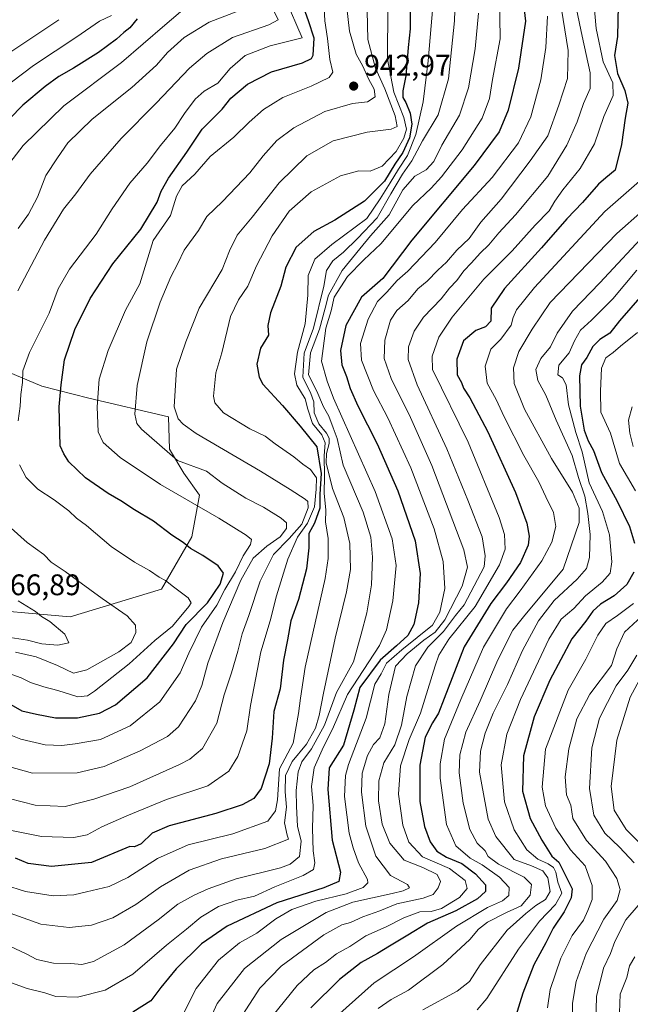
# Model space of a CAD drawing. Units: metres. Extents: x 658350 to 661820, y 4741815 to 4744212.
# Drawn here: x 659640 to 659846, y 4742300 to 4742631 of the extents above; entities that cross this region are included whole.
import ezdxf

# ---------------------------------------------------------------- set-up
doc = ezdxf.new("R2010")
doc.units = ezdxf.units.M
doc.header["$MEASUREMENT"] = 0
for name, color, linetype, lineweight in [('Arbolado forestal CxS', 92, 'Continuous', 0), ('Curva de nivel maestra', 30, 'Continuous', 30), ('Curva de nivel normal', 30, 'Continuous', 0), ('Punto de cota en terreno', 7, 'Continuous', 0), ('Rótulo de punto de cota en terreno', 7, 'Continuous', 0), ('Suelo desnudo CxS', 253, 'Continuous', 0)]:
    doc.layers.add(name, color=color, linetype=linetype, lineweight=lineweight)
doc.styles.add('Style-Arial', font='txt')

# ---------------------------------------------------------------- blocks, each defined once
blk = doc.blocks.new('5PATER')
at = {"layer": 'Suelo desnudo CxS', "linetype": 'Continuous', "lineweight": 0}
h = blk.add_hatch(color=51, dxfattribs=at)
edge = h.paths.add_edge_path()
edge.add_ellipse((0, 0), major_axis=(-0.11, -0.111), ratio=0.999422, start_angle=0, end_angle=360)

msp = doc.modelspace()

# ---------------------------------------------------------------- linework, layer by layer
at = {"layer": 'Arbolado forestal CxS', "color": 92, "linetype": 'Continuous', "lineweight": 0}
for points in [[(659621.3281, 4742433.2361, 964.5635), (659657.0183, 4742430.0927, 963.2215), (659687.8039, 4742439.4833, 955.3615), (659697.9647, 4742457.0169, 948.4806), (659700.6279, 4742471.0987, 943.0886), (659695.2739, 4742478.5305, 941.2141), (659690.5321, 4742486.6203, 939.0456), (659690.1391, 4742497.4111, 936.3098), (659663.3301, 4742503.7671, 946.8866), (659647.455, 4742507.7359, 952.8296), (659631.58, 4742514.3505, 959.475)], [(659631.58, 4742514.3505, 959.475), (659647.455, 4742507.7359, 952.8296), (659663.3301, 4742503.7671, 946.8866), (659690.1391, 4742497.4111, 936.3098), (659690.5321, 4742486.6203, 939.0456), (659695.2739, 4742478.5305, 941.2141), (659700.6279, 4742471.0987, 943.0886), (659697.9647, 4742457.0169, 948.4806), (659687.8039, 4742439.4833, 955.3615), (659657.0183, 4742430.0927, 963.2215), (659621.3281, 4742433.2361, 964.5635)], [(659621.3281, 4742433.2361, 964.5635), (659657.0183, 4742430.0927, 963.2215), (659687.8039, 4742439.4833, 955.3615), (659697.9647, 4742457.0169, 948.4806), (659700.6279, 4742471.0987, 943.0886), (659695.2739, 4742478.5305, 941.2141), (659690.5321, 4742486.6203, 939.0456), (659690.1391, 4742497.4111, 936.3098), (659663.3301, 4742503.7671, 946.8866), (659647.455, 4742507.7359, 952.8296), (659631.58, 4742514.3505, 959.475)], [(659621.3281, 4742433.2361, 964.5635), (659657.0183, 4742430.0927, 963.2215), (659687.8039, 4742439.4833, 955.3615), (659697.9647, 4742457.0169, 948.4806), (659700.6279, 4742471.0987, 943.0886), (659695.2739, 4742478.5305, 941.2141), (659690.5321, 4742486.6203, 939.0456), (659690.1391, 4742497.4111, 936.3098), (659663.3301, 4742503.7671, 946.8866), (659647.455, 4742507.7359, 952.8296), (659631.58, 4742514.3505, 959.475)]]:
    msp.add_polyline3d(points, dxfattribs=at)
at = {"layer": 'Curva de nivel maestra', "color": 30, "linetype": 'Continuous', "lineweight": 30, "flags": 128}
for points, elevation in [([(659809.57, 4742638.4501), (659810.38, 4742630.6901), (659808.12, 4742614.8101), (659804.57, 4742600.6601), (659801.51, 4742593.4001), (659793.12, 4742582.0401), (659772.12, 4742556.8901), (659762.32, 4742543.9901), (659755.21, 4742537.7801), (659749.86, 4742528.1701), (659748.06, 4742519.7801), (659748.53, 4742514.9901), (659750.15, 4742510.9901), (659751.32, 4742506.9601), (659753.96, 4742501.1301), (659760.51, 4742488.3501), (659767.39, 4742472.5601), (659773.21, 4742455.7101), (659774.89, 4742444.7301), (659774.36, 4742434.8601), (659772.82, 4742427.5001), (659770.76, 4742423.8601), (659766.98, 4742420.3201), (659761.44, 4742415.5301), (659754.63, 4742406.3201), (659752.54, 4742398.6601), (659749.15, 4742386.9201), (659744.32, 4742379.3201), (659743.82, 4742371.9901), (659745.29, 4742354.9601), (659748.1, 4742344.2201), (659747.54, 4742341.0401), (659742.54, 4742338.9001), (659726.7, 4742333.8701), (659709.92, 4742325.9401), (659701.28, 4742319.9901), (659692.72, 4742311.6601), (659687.59, 4742305.3401), (659684.15, 4742300.9001), (659678.15, 4742297.0001)], 900), ([(659634.1, 4742402.2801), (659640.72, 4742398.5201), (659645.62, 4742397.3901), (659652.05, 4742396.1301), (659659.44, 4742396.1001), (659666.95, 4742397.6801), (659672.27, 4742400.4701), (659683, 4742409.5901), (659691.84, 4742421.0601), (659696.15, 4742427.5901), (659703.31, 4742434.7901), (659707.52, 4742441.1801), (659708.65, 4742444.7901), (659706.87, 4742447.3501), (659701.71, 4742450.7901), (659697.6, 4742453.1001), (659695.05, 4742455.1301), (659691.22, 4742457.6401), (659685.1, 4742462.3401), (659678.68, 4742466.1501), (659674.05, 4742469.2201), (659669.87, 4742471.6201), (659662.21, 4742476.9601), (659656.61, 4742482.3201), (659654.91, 4742485.0101), (659653.66, 4742487.7401), (659653.28, 4742500.8201), (659653.98, 4742508.1901), (659655.06, 4742516.6801), (659658.62, 4742526.8701), (659663.8, 4742537.3201), (659671.44, 4742548.9901), (659680.85, 4742560.6601), (659686.38, 4742569.7001), (659687.67, 4742573.4401), (659690.19, 4742577.8101), (659696.32, 4742586.5301), (659701.52, 4742594.2601), (659708.24, 4742601.0001), (659711.16, 4742604.6901), (659716.76, 4742609.4901), (659724.9, 4742613.6001), (659735.26, 4742616.6301), (659738.34, 4742618.1401), (659738.9, 4742619.2301), (659739.18, 4742624.9201), (659737.36, 4742630.8001), (659735.33, 4742636.3701)], 950), ([(659771.52, 4742636.6601), (659771.56, 4742628.1301), (659770.87, 4742621.7801), (659770.06, 4742612.2901), (659769.13, 4742607.1501), (659769.14, 4742604.9901), (659770.1, 4742603.2801), (659771.52, 4742599.7001), (659772.14, 4742595.9901), (659771.34, 4742591.3701), (659769.12, 4742586.4901), (659766.42, 4742582.5101), (659762.89, 4742576.8401), (659756.2, 4742570.0401), (659746.15, 4742563.6701), (659739.07, 4742559.8401), (659733.17, 4742554.6101), (659729.68, 4742547.8901), (659728.01, 4742541.4801), (659724.51, 4742532.4301), (659723.58, 4742528.1501), (659723.87, 4742524.9901), (659721.2, 4742520.5701), (659719.93, 4742515.1501), (659720.72, 4742510.8201), (659721.97, 4742508.5101), (659728.61, 4742501.2501), (659734.56, 4742494.2701), (659740.13, 4742487.3201), (659741.6, 4742478.3401), (659741.12, 4742471.4501), (659741.14, 4742466.6601), (659739.3, 4742461.6101), (659737.41, 4742458.2201), (659737.42, 4742453.3101), (659736.69, 4742446.2401), (659733.96, 4742436.0101), (659731.42, 4742428.8001), (659730.27, 4742422.4401), (659728.92, 4742415.5601), (659727.82, 4742405.8901), (659725.61, 4742398.2401), (659725.1, 4742389.3001), (659724.07, 4742380.6601), (659721.42, 4742372.3201), (659718.91, 4742368.9901), (659714.94, 4742366.8901), (659706.14, 4742363.9301), (659690.38, 4742359.7201), (659684.69, 4742357.2501), (659680.91, 4742353.7301), (659678.74, 4742352.7101), (659677.08, 4742352.8101), (659664.15, 4742347.4801), (659650.68, 4742346.0401), (659642.92, 4742347.0901), (659638.56, 4742348.8701)], 925), ([(659841.64, 4742635.9301), (659841.45, 4742625.5101), (659840.42, 4742619.1201), (659841.46, 4742613.0001), (659843.94, 4742607.3301), (659844.91, 4742603.0001), (659843.98, 4742598.0001), (659842.76, 4742589.1601), (659840.69, 4742580.5301), (659837.46, 4742577.9101), (659835.06, 4742575.8201), (659829.68, 4742569.6601), (659824.35, 4742564.1001), (659815.78, 4742554.3501), (659803.33, 4742540.6901), (659798.9, 4742533.9901), (659798.77, 4742529.6201), (659796.99, 4742527.7801), (659793.73, 4742526.5501), (659789.58, 4742523.0501), (659787.28, 4742516.9001), (659787.45, 4742511.6201), (659788.84, 4742509.0101), (659789.51, 4742507.0601), (659791.73, 4742503.8301), (659797.7, 4742492.3601), (659807.04, 4742471.9901), (659810.9, 4742461.6601), (659811.71, 4742457.3201), (659811.35, 4742454.2701), (659808.7, 4742448.4401), (659804.08, 4742441.6001), (659798.78, 4742434.6601), (659789.72, 4742419.9901), (659783, 4742402.6601), (659781.15, 4742397.6601), (659779.06, 4742394.4701), (659776.64, 4742389.5801), (659774.8, 4742380.2301), (659774.86, 4742367.9901), (659776.36, 4742359.5201), (659778.33, 4742354.4401), (659780.56, 4742351.2301), (659783.87, 4742349.2401), (659788.96, 4742347.1001), (659793.64, 4742343.5601), (659796.96, 4742339.9001), (659796.91, 4742337.6301), (659794.22, 4742335.2401), (659786.97, 4742331.1101), (659777.37, 4742326.9901), (659770.79, 4742322.9801), (659764.56, 4742319.3101), (659760.58, 4742316.8001), (659755.06, 4742313.7101), (659747.81, 4742308.0701), (659738.06, 4742298.4901)], 875), ([(659679.64, 4742631.4301), (659677.14, 4742628.4301), (659675.13, 4742626.8401), (659672.62, 4742624.5701), (659666.52, 4742620.1401), (659658.15, 4742614.8201), (659653.15, 4742611.9901), (659648.55, 4742608.6601), (659641.08, 4742602.3601), (659632.08, 4742593.3001)], 975), ([(659849.78, 4742538.5701), (659842.15, 4742529.8001), (659838.82, 4742525.6401), (659835.48, 4742523.4701), (659833.15, 4742521.1401), (659831.14, 4742517.4801), (659829.36, 4742515.0001), (659828.68, 4742511.2201), (659828.81, 4742501.0701), (659830.15, 4742492.9901), (659831.54, 4742489.3801), (659833.32, 4742486.1201), (659836.07, 4742478.6801), (659841.3, 4742469.1201), (659845.43, 4742460.4901), (659847.16, 4742454.8801)], 850), ([(659846.95, 4742445.1501), (659844.6, 4742441.0101), (659840.33, 4742437.2001), (659835.7, 4742434.3701), (659833.15, 4742432.0301), (659830.75, 4742428.7201), (659826.03, 4742422.7501), (659818.62, 4742408.8601), (659813.34, 4742396.5101), (659809.78, 4742383.3401), (659809.46, 4742371.4401), (659812.04, 4742362.2401), (659815.95, 4742355.0001), (659819.32, 4742349.5201), (659821.7, 4742347.5401), (659826.15, 4742338.5701), (659825.86, 4742335.5801), (659823.45, 4742330.8401), (659819.74, 4742325.3501), (659817.31, 4742320.4201), (659813.27, 4742313.0001), (659809.54, 4742303.4101), (659807.04, 4742295.4201)], 850)]:
    msp.add_lwpolyline(points, dxfattribs=dict(at, elevation=elevation))
at = {"layer": 'Curva de nivel normal', "color": 30, "linetype": 'Continuous', "lineweight": 0, "flags": 128}
for points, elevation in [([(659723.11, 4742293.0901), (659733.54, 4742306.0401), (659739.15, 4742311.2801), (659743.04, 4742313.7201), (659746.7, 4742316.7001), (659751.21, 4742319.2001), (659756.62, 4742322.7401), (659763.5, 4742325.8001), (659769.45, 4742328.8101), (659774.83, 4742330.7801), (659778.68, 4742330.9301), (659782.12, 4742331.9201), (659788.15, 4742335.6101), (659790.76, 4742338.6201), (659790.06, 4742341.3901), (659784.78, 4742345.4401), (659775.78, 4742349.3601), (659771.09, 4742354.3001), (659769.09, 4742359.9901), (659767.67, 4742370.3901), (659768.36, 4742379.9301), (659771.21, 4742388.7901), (659775.09, 4742397.6501), (659780.01, 4742413.6201), (659781.27, 4742417.1801), (659784.6, 4742422.5601), (659793.5, 4742433.5601), (659801.66, 4742447.6301), (659803.54, 4742452.9301), (659803.4, 4742457.8001), (659801.54, 4742463.5501), (659791.09, 4742488.9301), (659779.12, 4742513.4001), (659778.97, 4742517.9001), (659781.18, 4742524.3201), (659785.68, 4742531.0201), (659796.43, 4742543.7601), (659805.9, 4742553.3501), (659813.67, 4742561.9901), (659818.46, 4742566.8401), (659820.36, 4742570.0401), (659823.04, 4742573.8401), (659828.82, 4742581.0201), (659833.7, 4742589.3301), (659836.78, 4742598.5701), (659839.92, 4742605.6301), (659839.85, 4742609.9101), (659836.56, 4742617.0001), (659834.28, 4742628.1601), (659832.5, 4742648.6501)], 880), ([(659629.44, 4742381.6201), (659644.37, 4742377.4901), (659659.36, 4742377.6401), (659668.48, 4742379.8001), (659680.61, 4742385.0401), (659689.85, 4742389.8901), (659693.49, 4742393.0701), (659699.22, 4742401.8001), (659701.34, 4742407.0301), (659703.44, 4742414.4901), (659708.43, 4742428.1901), (659714.54, 4742442.4701), (659718.7, 4742449.8901), (659723.23, 4742453.8801), (659727.78, 4742457.0101), (659729.91, 4742459.8901), (659729.96, 4742461.7501), (659728.07, 4742463.3801), (659722.2, 4742467.0601), (659716.24, 4742470.1101), (659708.2, 4742475.0801), (659702.98, 4742479.1801), (659693.15, 4742482.8001), (659681.05, 4742493.3501), (659679.52, 4742495.2201), (659678.78, 4742498.3201), (659679.54, 4742507.9901), (659682.9, 4742522.6601), (659687.32, 4742536.0601), (659690.94, 4742544.5801), (659693.28, 4742549.0601), (659695.48, 4742553.6201), (659700.29, 4742560.1801), (659703.1, 4742564.8601), (659708.39, 4742569.9701), (659717.56, 4742579.5901), (659722.04, 4742585.3301), (659726.62, 4742590.5101), (659732.42, 4742594.7401), (659742.82, 4742600.2401), (659752.19, 4742602.9001), (659757.17, 4742603.5401), (659759.78, 4742605.1401), (659759.48, 4742607.7601), (659757.49, 4742611.2201), (659755.64, 4742615.4601), (659753.36, 4742619.5401), (659751.08, 4742627.2601), (659749.28, 4742644.1301)], 940), ([(659630.18, 4742393.0201), (659640.4, 4742388.9001), (659648.56, 4742387.0701), (659654.26, 4742386.7701), (659658.69, 4742387.4101), (659667.22, 4742388.8701), (659677.25, 4742393.4001), (659687.22, 4742401.5401), (659694.13, 4742411.3101), (659696.99, 4742417.9001), (659701.3, 4742426.6001), (659706.39, 4742434.1001), (659709.17, 4742439.3601), (659712.74, 4742445.3101), (659715.34, 4742450.6201), (659717.75, 4742454.4901), (659718.16, 4742456.1101), (659716.32, 4742457.6601), (659707.16, 4742463.2901), (659687.5, 4742474.6801), (659673.9, 4742483.7401), (659668.13, 4742488.7701), (659666.46, 4742492.3801), (659666.06, 4742500.8801), (659666.82, 4742510.1201), (659669.84, 4742519.8401), (659675.71, 4742533.3701), (659680.53, 4742542.2201), (659684.95, 4742556.7901), (659690.8, 4742565.2601), (659692.82, 4742571.7401), (659694.79, 4742575.2101), (659698.99, 4742579.1301), (659704.15, 4742585.1501), (659712.15, 4742591.6501), (659717.3, 4742596.6601), (659722.18, 4742600.9601), (659728.68, 4742604.9801), (659738.24, 4742608.7601), (659744.28, 4742611.6601), (659745.54, 4742613.5001), (659744.46, 4742617.7901), (659743.77, 4742624.8301), (659742.84, 4742630.7901), (659742.25, 4742641.6701)], 945), ([(659634.93, 4742339.8701), (659641.95, 4742337.6201), (659651.34, 4742336.2101), (659658.28, 4742336.5401), (659662.48, 4742337.5801), (659670.15, 4742339.3101), (659676.48, 4742342.3401), (659686.48, 4742348.7801), (659696.75, 4742353.3801), (659711.88, 4742357.0801), (659723.6, 4742361.3501), (659726.16, 4742364.7801), (659726.92, 4742368.5601), (659727.6, 4742378.9901), (659732.19, 4742387.5701), (659733.98, 4742397.6201), (659734.61, 4742402.7701), (659736.23, 4742413.2001), (659742.93, 4742443.0601), (659743.99, 4742449.7401), (659743.97, 4742456.5201), (659743.1, 4742462.1101), (659743.19, 4742466.0301), (659742.58, 4742471.8001), (659742.66, 4742477.5101), (659742.55, 4742484.3501), (659742.98, 4742488.7601), (659741.85, 4742491.3501), (659738.68, 4742495.2601), (659737.06, 4742500.0901), (659736.25, 4742503.5401), (659733.42, 4742508.0901), (659732.55, 4742511.9401), (659733.61, 4742519.2601), (659736.21, 4742528.7201), (659737.15, 4742538.4201), (659737.17, 4742545.0301), (659739.45, 4742550.5301), (659745.2, 4742555.4801), (659756.94, 4742564.2001), (659761.48, 4742570.8901), (659764.87, 4742576.2601), (659767.65, 4742580.8901), (659770.68, 4742585.3901), (659773.54, 4742592.4501), (659775.96, 4742603.4801), (659777.6, 4742617.3501), (659779.84, 4742643.6101)], 920), ([(659634.48, 4742307.9301), (659642.48, 4742304.9701), (659648.48, 4742303.5401), (659652.15, 4742302.2901), (659659.48, 4742302.0601), (659668.82, 4742304.4801), (659678.08, 4742309.8001), (659689.42, 4742319.5601), (659696.25, 4742324.9901), (659701.08, 4742328.9801), (659707.04, 4742332.6201), (659713.14, 4742334.7501), (659719.12, 4742336.0701), (659726.01, 4742339.1801), (659735.47, 4742343.0201), (659738.97, 4742345.0801), (659739.41, 4742347.2601), (659738.85, 4742351.3901), (659738.65, 4742358.9201), (659738.84, 4742366.6401), (659738.35, 4742372.9801), (659739.24, 4742379.3201), (659742.41, 4742386.3201), (659745.43, 4742392.3201), (659750.49, 4742403.9901), (659761.27, 4742420.4701), (659763.58, 4742425.7801), (659765.74, 4742435.5601), (659766.86, 4742447.4401), (659765.5, 4742456.4001), (659759.76, 4742472.2701), (659745.71, 4742503.7601), (659743.57, 4742509.5201), (659741.7, 4742516.1901), (659743.21, 4742527.3101), (659745.01, 4742533.1801), (659746.02, 4742537.7001), (659750.46, 4742544.6601), (659755.96, 4742550.3201), (659761.71, 4742555.6601), (659772.52, 4742568.6201), (659778.62, 4742574.4901), (659782.15, 4742578.2801), (659789.08, 4742587.3701), (659795.78, 4742598.0101), (659798.25, 4742604.6701), (659799.34, 4742611.0001), (659801.85, 4742624.6701), (659801.71, 4742639.2901)], 905), ([(659635.26, 4742330.9801), (659647.15, 4742326.7101), (659656.67, 4742325.5901), (659664.24, 4742326.3601), (659671.34, 4742328.7501), (659679.15, 4742333.2401), (659687.48, 4742339.2301), (659697.08, 4742344.7901), (659708.06, 4742348.6101), (659722.64, 4742352.1101), (659730.59, 4742355.2701), (659730.13, 4742356.6001), (659729.23, 4742360.7301), (659729.91, 4742366.0501), (659729.49, 4742371.2101), (659729.59, 4742376.7301), (659731.84, 4742381.3801), (659736.61, 4742387.2401), (659739.64, 4742392.7001), (659740.87, 4742396.9001), (659742.38, 4742404.4801), (659746.34, 4742422.9901), (659750.13, 4742438.6001), (659751.48, 4742446.1201), (659751.26, 4742454.7701), (659749.17, 4742463.5801), (659745.46, 4742473.3601), (659743.32, 4742481.9901), (659743.33, 4742485.1601), (659744.26, 4742488.5301), (659744.32, 4742490.2701), (659743.37, 4742491.9701), (659740.84, 4742495.0501), (659739.2, 4742498.7801), (659739.1, 4742502.5301), (659738.11, 4742505.2701), (659735.37, 4742510.8401), (659735.89, 4742518.8901), (659739.06, 4742527.3501), (659742.53, 4742541.4001), (659743.4, 4742546.7201), (659745.48, 4742550.0001), (659749.14, 4742552.9001), (659753.79, 4742557.4601), (659760.44, 4742564.4201), (659765.02, 4742572.5301), (659768.94, 4742579.1501), (659772.09, 4742583.6201), (659775.71, 4742590.3201), (659781.02, 4742599.0701), (659784.5, 4742611.2801), (659786.53, 4742630.8201), (659786.79, 4742637.6401)], 915), ([(659639.51, 4742496.1601), (659640.16, 4742501.0501), (659640.39, 4742504.9901), (659640.98, 4742508.9901), (659641.07, 4742512.9901), (659643.34, 4742519.1701), (659649.93, 4742532.3701), (659653.02, 4742540.5801), (659656.78, 4742547.2001), (659665.74, 4742558.9901), (659671.19, 4742567.5101), (659677.11, 4742576.1601), (659682.94, 4742582.9001), (659687.46, 4742588.7801), (659692.27, 4742594.6601), (659695.5, 4742599.5401), (659699.16, 4742604.3801), (659702.12, 4742607.0401), (659706.82, 4742609.8201), (659710.94, 4742614.7201), (659715.93, 4742619.0801), (659724.46, 4742622.3501), (659735.21, 4742625.0601), (659729.51, 4742638.3501)], 955), ([(659631.77, 4742576.6601), (659641.2, 4742588.7701), (659654.84, 4742602.1201), (659674.28, 4742616.7801), (659688.87, 4742629.3301), (659696.44, 4742635.6701)], 970), ([(659631.97, 4742370.1101), (659645.2, 4742366.6801), (659655.33, 4742366.3301), (659664.98, 4742368.7601), (659677.15, 4742372.9101), (659693.86, 4742380.4101), (659697.32, 4742382.1801), (659701.63, 4742385.8401), (659706.49, 4742394.3301), (659708.94, 4742403.9201), (659711.36, 4742411.2601), (659713.56, 4742418.5901), (659714.95, 4742424.3901), (659717.23, 4742430.5901), (659721.09, 4742442.1201), (659725.48, 4742451.1401), (659730.85, 4742456.4701), (659735.05, 4742461.3401), (659737.26, 4742466.8301), (659737.07, 4742468.9501), (659736.25, 4742469.7801), (659731.15, 4742472.9901), (659721.15, 4742479.1301), (659699.48, 4742491.8001), (659695.12, 4742494.9601), (659693.45, 4742496.7701), (659692.03, 4742500.7701), (659692.9, 4742513.4801), (659696, 4742522.6601), (659700.46, 4742534.0201), (659708.28, 4742547.0401), (659710.75, 4742553.3001), (659713.3, 4742558.5801), (659718.34, 4742564.6401), (659727.47, 4742576.1901), (659736.81, 4742585.3701), (659745.63, 4742590.3401), (659757.11, 4742593.2801), (659765.15, 4742594.3101), (659767.17, 4742595.2401), (659766.55, 4742598.7901), (659763, 4742607.8301), (659759.88, 4742614.8801), (659757.36, 4742624.5101), (659757.06, 4742634.1501)], 935), ([(659634.95, 4742358.6201), (659647.4, 4742356.2001), (659658.3, 4742355.8001), (659662.8, 4742356.7201), (659667.7, 4742359.4501), (659676.15, 4742363.1001), (659689.45, 4742368.6501), (659703.36, 4742373.2801), (659710.45, 4742378.2001), (659713.51, 4742383.1201), (659716.56, 4742391.7901), (659717.78, 4742400.3201), (659721.22, 4742418.3201), (659724.44, 4742428.7801), (659726.51, 4742437.1501), (659730.32, 4742449.5001), (659733.62, 4742456.9601), (659736.98, 4742461.7101), (659739.36, 4742467.1901), (659739.95, 4742473.1201), (659740.02, 4742476.9301), (659738.02, 4742479.7101), (659735.37, 4742481.5201), (659732.36, 4742483.9401), (659726.14, 4742488.3201), (659722.77, 4742490.9401), (659717.53, 4742493.4201), (659708.69, 4742498.8001), (659705.8, 4742502.1601), (659705.31, 4742504.3801), (659706.05, 4742512.2301), (659708.15, 4742518.9901), (659711, 4742531.1901), (659713.73, 4742536.8701), (659716.88, 4742541.4501), (659719.82, 4742548.3101), (659725.06, 4742558.4001), (659730.8, 4742566.6901), (659738.18, 4742573.1801), (659748.1, 4742578.5401), (659754.32, 4742580.2201), (659758.05, 4742580.1101), (659762.11, 4742581.7901), (659766.88, 4742586.7501), (659769.46, 4742591.2501), (659770.31, 4742594.3401), (659769.4, 4742598.2301), (659766.07, 4742606.7101), (659763.94, 4742617.8501), (659764, 4742635.4901)], 930), ([(659639.44, 4742539.9001), (659648.34, 4742556.9101), (659654.82, 4742567.4001), (659658.94, 4742572.5801), (659663.73, 4742579.1201), (659674.23, 4742591.1501), (659685.97, 4742603.0001), (659697.26, 4742614.8001), (659703.01, 4742619.7401), (659711.71, 4742625.1401), (659724.01, 4742629.4401), (659727.09, 4742631.1101), (659725.29, 4742634.8401)], 960), ([(659639.48, 4742560.8801), (659642.98, 4742565.6401), (659645.99, 4742571.4401), (659648.82, 4742578.6601), (659652.74, 4742584.6601), (659656.19, 4742589.6601), (659664.48, 4742597.6601), (659677.75, 4742608.2801), (659686.13, 4742615.8901), (659689.82, 4742620.1401), (659695.48, 4742625.1601), (659703.82, 4742630.3201), (659713.49, 4742634.0401)], 965), ([(659703.02, 4742292.3301), (659706.6, 4742300.0001), (659715.76, 4742311.7001), (659728.14, 4742321.5601), (659743.3, 4742330.5901), (659752.27, 4742334.1101), (659765.49, 4742336.9801), (659769.25, 4742337.9101), (659771.34, 4742338.9001), (659770.64, 4742340.0401), (659765, 4742343.0601), (659760.04, 4742349.5601), (659756.65, 4742359.6201), (659755.17, 4742371.1601), (659755.44, 4742377.4601), (659757.15, 4742383.4501), (659759.2, 4742387.1401), (659761.32, 4742389.3901), (659763, 4742394.1201), (659764.4, 4742404.0201), (659766.68, 4742413.5001), (659770.57, 4742417.6601), (659776.13, 4742422.3201), (659779.99, 4742424.9901), (659783.22, 4742429.1701), (659789.07, 4742440.4001), (659790.93, 4742446.8801), (659789.68, 4742452.6701), (659778.87, 4742481.1001), (659771.69, 4742497.2001), (659765.13, 4742510.3901), (659762.87, 4742517.1501), (659763.03, 4742523.3201), (659764.94, 4742529.9801), (659767.03, 4742533.2301), (659770.88, 4742536.6401), (659774.16, 4742540.5101), (659777.32, 4742543.1401), (659780.9, 4742546.8601), (659783.82, 4742549.5401), (659787.31, 4742553.6001), (659791.4, 4742557.4801), (659795.43, 4742562.9901), (659802.26, 4742570.7401), (659812.04, 4742583.6801), (659817.98, 4742592.0801), (659821.68, 4742602.4001), (659824.59, 4742611.3201), (659824.83, 4742620.7601), (659822.56, 4742634.7401)], 890), ([(659711.68, 4742290.8201), (659720.88, 4742305.1101), (659728.07, 4742312.5201), (659742.49, 4742323.0901), (659748.59, 4742326.4401), (659751.43, 4742327.2001), (659755.61, 4742329.1501), (659761.41, 4742331.1401), (659767.12, 4742333.5001), (659776.01, 4742335.4101), (659779.27, 4742336.6601), (659781, 4742338.8801), (659781.77, 4742341.0501), (659780.69, 4742343.3901), (659775.88, 4742345.7601), (659769.52, 4742348.1901), (659764.76, 4742353.9701), (659762.18, 4742360.3601), (659760.96, 4742368.1901), (659761.02, 4742374.9201), (659762.71, 4742380.9901), (659766.38, 4742386.9901), (659768.69, 4742393.6601), (659770.43, 4742403.2601), (659773.32, 4742413.5801), (659777.48, 4742419.9501), (659782.82, 4742425.2101), (659786.82, 4742430.5301), (659789.82, 4742434.1901), (659796.54, 4742446.9901), (659796.88, 4742450.6301), (659795.82, 4742457.1001), (659791.05, 4742469.3601), (659783.95, 4742486.7401), (659773.94, 4742508.2001), (659770.86, 4742516.7201), (659771.07, 4742521.0001), (659772.9, 4742526.3001), (659776.1, 4742531.0301), (659782.07, 4742537.1901), (659784.87, 4742540.8201), (659787.28, 4742543.3201), (659789.65, 4742546.6601), (659792.22, 4742549.3101), (659795.14, 4742552.6101), (659798.06, 4742555.3101), (659801.44, 4742559.3601), (659807.09, 4742565.4801), (659817.93, 4742578.4601), (659824.34, 4742588.8601), (659827.89, 4742596.8001), (659829.93, 4742602.9101), (659832.2, 4742607.9901), (659832.26, 4742613.2301), (659829.5, 4742625.6101), (659827.61, 4742634.7401)], 885), ([(659633.51, 4742607.3101), (659644.63, 4742615.7801), (659659.22, 4742625.3501), (659666.92, 4742630.6801), (659670.92, 4742632.5801)], 980), ([(659634.71, 4742618.7701), (659653.15, 4742631.1601)], 985), ([(659636.66, 4742319.2901), (659642.15, 4742316.7201), (659645.8, 4742314.7801), (659651.42, 4742313.5401), (659657.28, 4742313.4501), (659660.95, 4742313.1101), (659664.9, 4742314.1101), (659675.18, 4742319.6901), (659686.71, 4742328.0901), (659693.3, 4742333.3601), (659698.82, 4742336.4201), (659703.57, 4742338.5301), (659712.9, 4742341.9601), (659727.84, 4742345.6801), (659731.13, 4742346.9101), (659734.34, 4742349.4801), (659734.89, 4742354.6601), (659733.58, 4742359.6901), (659733.33, 4742366.3301), (659733.2, 4742371.6601), (659733.86, 4742377.9901), (659735.08, 4742381.3201), (659738.31, 4742385.6601), (659742.74, 4742393.6601), (659746.77, 4742404.6601), (659752.49, 4742414.9901), (659755.11, 4742424.2801), (659756.92, 4742431.4901), (659758.52, 4742440.9201), (659758.86, 4742450.2001), (659758.31, 4742456.9501), (659755.71, 4742465.3301), (659749.05, 4742481.2301), (659746.94, 4742490.1301), (659745.62, 4742493.7901), (659744.12, 4742497.6301), (659742.33, 4742500.8301), (659740.14, 4742506.0901), (659737.32, 4742511.5501), (659737.96, 4742518.9901), (659741.02, 4742526.9901), (659742.92, 4742534.0201), (659744.03, 4742538.4601), (659748.69, 4742546.6901), (659754.65, 4742554.0701), (659758.22, 4742558.3401), (659764.48, 4742565.5101), (659769.15, 4742573.9301), (659773.15, 4742578.4301), (659776.93, 4742580.6501), (659779.6, 4742583.3701), (659782.26, 4742588.9501), (659788.16, 4742598.9601), (659791.27, 4742608.2301), (659793.53, 4742621.3801), (659794.65, 4742633.3101)], 910), ([(659693.82, 4742293.9001), (659699.48, 4742305.0101), (659707.02, 4742314.5001), (659714.04, 4742320.3401), (659719.95, 4742323.6601), (659726.31, 4742328.4201), (659731.75, 4742331.6501), (659739.82, 4742334.4601), (659750.01, 4742336.8301), (659755.79, 4742338.9701), (659757.31, 4742340.5401), (659757.21, 4742341.7201), (659754.16, 4742347.2601), (659752.4, 4742352.3901), (659751.01, 4742357.3201), (659749.49, 4742369.6601), (659749.77, 4742376.7001), (659750.82, 4742380.4101), (659756.7, 4742396.0501), (659759.67, 4742407.4101), (659761.76, 4742410.9901), (659763.6, 4742414.5201), (659768.75, 4742419.0401), (659779.1, 4742427.3201), (659781.52, 4742431.7501), (659783.24, 4742439.7101), (659782.75, 4742448.7501), (659779.7, 4742459.7401), (659771.8, 4742480.3401), (659764, 4742497.1201), (659759.21, 4742506.3701), (659755.17, 4742516.4801), (659754.86, 4742522.1801), (659757.44, 4742530.3201), (659760.57, 4742536.3201), (659763.7, 4742539.4301), (659767.23, 4742543.3301), (659770.82, 4742546.4601), (659780.01, 4742556.1501), (659789.2, 4742567.2401), (659799.19, 4742578.0301), (659808.11, 4742589.7201), (659812.21, 4742598.4701), (659815.55, 4742610.9301), (659817.28, 4742621.8001), (659817.89, 4742632.3201)], 895), ([(659848.82, 4742576.8001), (659837.15, 4742566.5901), (659813.42, 4742541.0001), (659807.42, 4742533.4401), (659806.32, 4742530.9301), (659805.61, 4742528.3201), (659802.08, 4742523.6601), (659798.8, 4742520.2001), (659796.86, 4742514.4601), (659797.56, 4742508.7401), (659800.5, 4742503.3401), (659803.23, 4742497.5101), (659809.9, 4742484.4601), (659814.9, 4742475.6301), (659817.31, 4742470.5601), (659819.92, 4742465.2801), (659820.65, 4742460.5801), (659819.31, 4742455.2101), (659815.9, 4742448.9401), (659808.64, 4742438.8601), (659804, 4742432.8401), (659796.28, 4742419.9501), (659788.65, 4742402.3201), (659783.13, 4742388.9901), (659781.63, 4742380.6401), (659781.65, 4742375.8001), (659783.87, 4742360.2301), (659786.95, 4742353.0001), (659791.83, 4742348.8701), (659795.88, 4742346.6201), (659801.65, 4742342.5001), (659804.88, 4742339.0501), (659804.87, 4742336.3501), (659802.72, 4742334.4701), (659797.58, 4742332.2301), (659787.22, 4742325.9901), (659772.74, 4742315.7101), (659759.39, 4742306.8801), (659746.88, 4742295.7101)], 870), ([(659760.8, 4742298.2401), (659765.21, 4742301.3001), (659771.05, 4742304.4401), (659782.54, 4742313.0501), (659791.7, 4742321.5301), (659794.6, 4742324.9501), (659797.63, 4742327.3201), (659804.09, 4742330.5601), (659808.98, 4742332.8601), (659812.01, 4742336.4301), (659812.46, 4742339.9701), (659809.98, 4742342.4801), (659801.37, 4742346.8801), (659797.9, 4742349.4001), (659796.86, 4742351.3701), (659794.15, 4742353.9901), (659791.66, 4742358.5001), (659789.38, 4742367.4401), (659788.09, 4742377.6601), (659788.26, 4742383.6601), (659790.34, 4742391.3001), (659795.14, 4742401.8201), (659801.06, 4742415.7001), (659806.22, 4742425.5901), (659809.75, 4742430.1601), (659823.15, 4742446.1801), (659828.55, 4742461.9301), (659828.5, 4742466.6801), (659826.23, 4742472.0701), (659819.22, 4742483.3901), (659810.08, 4742500.0501), (659806.67, 4742508.7201), (659806.39, 4742513.9601), (659808.22, 4742519.4801), (659812.66, 4742526.9901), (659818.7, 4742535.9901), (659841.22, 4742559.1401), (659849.82, 4742566.7601)], 865), ([(659775.87, 4742297.8101), (659787.42, 4742304.0901), (659791.56, 4742307.3201), (659795.17, 4742312.9401), (659804.22, 4742324.6801), (659810.57, 4742330.2401), (659813.9, 4742332.9001), (659817.2, 4742334.9901), (659818.78, 4742337.6601), (659817.92, 4742342.2601), (659816.27, 4742344.6601), (659812.45, 4742346.2901), (659806.65, 4742348.4901), (659800.39, 4742356.2301), (659797.83, 4742362.0701), (659794.91, 4742377.8201), (659795.25, 4742384.8601), (659796.83, 4742390.9901), (659799.54, 4742397.6601), (659804.38, 4742407.3201), (659809.38, 4742418.7501), (659814.79, 4742428.7501), (659820.04, 4742435.5901), (659827.79, 4742442.8601), (659830.98, 4742446.4001), (659832.04, 4742450.1001), (659832.2, 4742457.8701), (659831.45, 4742464.8901), (659830.46, 4742470.7701), (659828.26, 4742476.9901), (659826.21, 4742484.4601), (659820.74, 4742496.3301), (659817.28, 4742504.8001), (659814.64, 4742509.7401), (659813.9, 4742513.4201), (659815.58, 4742517.1201), (659818.86, 4742521.0101), (659821.07, 4742525.5801), (659826.22, 4742533.0001), (659835.51, 4742542.5801), (659852.25, 4742560.5401)], 860), ([(659794.12, 4742297.7901), (659797.36, 4742301.6001), (659808.07, 4742318.2401), (659815.15, 4742327.6601), (659820.54, 4742333.2701), (659822.66, 4742337.0701), (659821.32, 4742340.7701), (659820.64, 4742344.1501), (659819.85, 4742345.7901), (659818.12, 4742347.0201), (659814.64, 4742348.5801), (659810.88, 4742351.7201), (659806.6, 4742358.4401), (659803.41, 4742367.8501), (659802.24, 4742380.3201), (659804.16, 4742390.6601), (659808.74, 4742402.3201), (659818.34, 4742422.6601), (659822.42, 4742429.3101), (659826.72, 4742432.9401), (659830.67, 4742437.1901), (659836.29, 4742441.8501), (659838.98, 4742444.8701), (659839.56, 4742448.6001), (659838.72, 4742457.7801), (659836.4, 4742465.5701), (659831.87, 4742475.2901), (659829.54, 4742485.6501), (659827.37, 4742492.2101), (659824.94, 4742501.5401), (659824.1, 4742508.2001), (659822.95, 4742510.6301), (659821.32, 4742511.6101), (659821.72, 4742514.8301), (659825.1, 4742518.9501), (659826.97, 4742522.9901), (659828.97, 4742526.6601), (659832.64, 4742529.9901), (659839.84, 4742537.1901), (659847.94, 4742546.8001)], 855), ([(659847.46, 4742472.5001), (659842.12, 4742481.7001), (659839.06, 4742491.9601), (659835.87, 4742498.9901), (659835.75, 4742506.1401), (659836.09, 4742513.8701), (659837.46, 4742517.3201), (659840, 4742519.0701), (659842.45, 4742521.2101), (659848.14, 4742525.8701)], 845), ([(659846.75, 4742487.4201), (659845.54, 4742491.9601), (659845.15, 4742496.3201), (659846.36, 4742500.8701)], 840), ([(659635.24, 4742411.5201), (659640.51, 4742409.6001), (659643.7, 4742408.0701), (659648.15, 4742406.5201), (659652.83, 4742405.3401), (659659.63, 4742403.1801), (659662.89, 4742403.5601), (659665.21, 4742405.0801), (659676.85, 4742414.3601), (659685.53, 4742422.1501), (659691.47, 4742426.9701), (659697, 4742433.6201), (659697.74, 4742434.8801), (659696.83, 4742436.4901), (659691.79, 4742440.2401), (659689.11, 4742442.4001), (659686.95, 4742443.5001), (659683.7, 4742445.7501), (659678.64, 4742448.5401), (659670.88, 4742453.7801), (659662.5, 4742460.8301), (659659.15, 4742463.3401), (659656.59, 4742465.8101), (659651.68, 4742469.5001), (659646.15, 4742473.0901), (659642.17, 4742476.9901), (659639.98, 4742481.2601)], 955), ([(659638.62, 4742418.2801), (659645.54, 4742416.6301), (659652.76, 4742413.7701), (659658.1, 4742411.1801), (659662.68, 4742412.3401), (659673.43, 4742418.3201), (659677.54, 4742421.4501), (659679.1, 4742424.8701), (659679, 4742427.3601), (659676.19, 4742430.4801), (659667.84, 4742436.2601), (659655.37, 4742445.4201), (659650.64, 4742448.5801), (659648.17, 4742451.0701), (659642.5, 4742455.1601), (659627.23, 4742468.7401)], 960), ([(659636.81, 4742423.1601), (659642.66, 4742422.2501), (659647.48, 4742421.0601), (659652.88, 4742420.6201), (659656.53, 4742421.3801), (659655.18, 4742424.3001), (659650.16, 4742428.5301), (659647.33, 4742430.2701), (659645.35, 4742431.9301), (659639.51, 4742435.5501)], 965), ([(659817.81, 4742298.4801), (659818.79, 4742304.6201), (659822.33, 4742315.1901), (659826.21, 4742322.8101), (659830.03, 4742328.0601), (659831.42, 4742331.2601), (659832.85, 4742334.9901), (659832.94, 4742339.6401), (659830.54, 4742346.2801), (659825.62, 4742351.6401), (659820.7, 4742358.9901), (659817.18, 4742366.4501), (659816.02, 4742372.7601), (659817.15, 4742385.6001), (659824.83, 4742405.4001), (659830.8, 4742415.8301), (659834.82, 4742423.9601), (659837.48, 4742427.8701), (659841.48, 4742430.5301), (659846.88, 4742434.6001)], 845), ([(659826.21, 4742293.7301), (659826.24, 4742300.0601), (659827.54, 4742307.3101), (659830.85, 4742316.8001), (659836.81, 4742328.3601), (659841.33, 4742334.6801), (659842.28, 4742338.3001), (659841.2, 4742342.0401), (659837.4, 4742347.9001), (659831, 4742354.8101), (659826.34, 4742362.2401), (659825.68, 4742366.7801), (659824.2, 4742370.2001), (659823.75, 4742376.2801), (659825.04, 4742385.7001), (659827.68, 4742395.7601), (659832.15, 4742404.0801), (659839.46, 4742413.7601), (659841.24, 4742419.3201), (659843.84, 4742424.9901), (659849.64, 4742430.3101)], 840), ([(659847.05, 4742347.3201), (659842.12, 4742352.6401), (659837.22, 4742357.2701), (659833.48, 4742363.3101), (659831.98, 4742372.3201), (659832.83, 4742385.9901), (659835.37, 4742395.9901), (659838.05, 4742401.3201), (659840.99, 4742406.8801), (659844.88, 4742412.2201), (659847.94, 4742417.2201)], 835), ([(659852.21, 4742350.6601), (659844.38, 4742358.5701), (659840.36, 4742365.0101), (659839.35, 4742372.9901), (659841.26, 4742388.6601), (659845.74, 4742403.1401), (659849.65, 4742410.3501)], 830), ([(659834.15, 4742293.6501), (659834.41, 4742302.3301), (659836.69, 4742311.8001), (659839.04, 4742316.7801), (659840.55, 4742320.8301), (659844.29, 4742328.1201), (659848.43, 4742333.0001)], 835), ([(659842.15, 4742296.7801), (659842.38, 4742303.1001), (659844.58, 4742308.6601), (659845.51, 4742312.6601), (659847.31, 4742315.6601)], 830)]:
    msp.add_lwpolyline(points, dxfattribs=dict(at, elevation=elevation))

# ---------------------------------------------------------------- block references
at = {"layer": 'Punto de cota en terreno', "color": 7, "linetype": 'Continuous', "lineweight": 0, "xscale": 10, "yscale": 10, "zscale": 10}
msp.add_blockref('5PATER', (659752.54, 4742608.8, 942.97), dxfattribs=at)

# ---------------------------------------------------------------- texts
at = {"layer": 'Rótulo de punto de cota en terreno', "color": 7, "linetype": 'Continuous', "lineweight": 0, "style": 'Style-Arial'}
for s, p in [('942,97', (659756.0678, 4742612.3278)), ('966,89', (659631.4097, 4742437.4097))]:
    msp.add_text(s, height=7, dxfattribs=at).set_placement(p)

doc.saveas('drawing.dxf')
